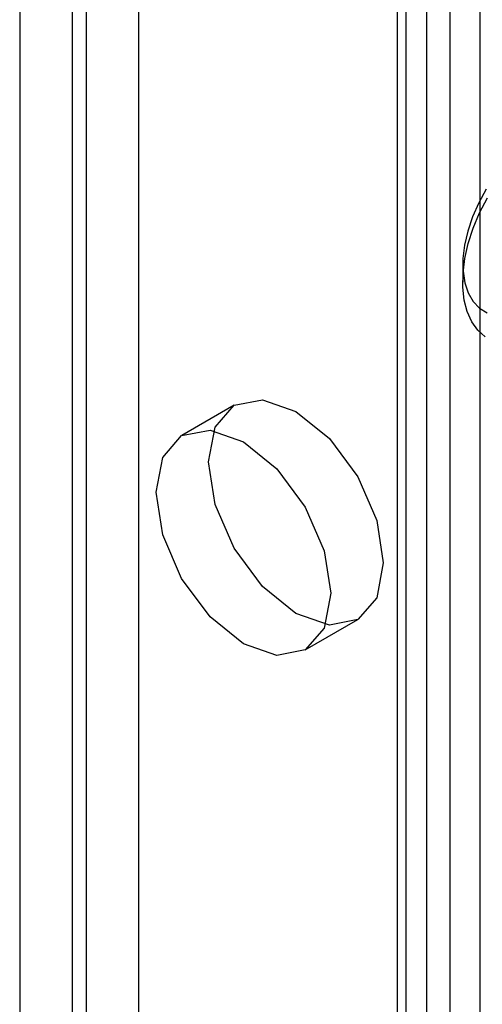
# Model space of a CAD drawing. Units: millimetres. Extents: x 63 to 4308, y 73 to 3064.
# Drawn here: x 3856 to 3862, y 2174 to 2187 of the extents above; entities that cross this region are included whole.
import ezdxf

# ---------------------------------------------------------------- set-up
doc = ezdxf.new("R2010")
doc.units = ezdxf.units.MM
doc.header["$LTSCALE"] = 2

msp = doc.modelspace()

# ---------------------------------------------------------------- linework, layer by layer
at = {"color": 7, "linetype": 'Continuous', "lineweight": 25}
for p, q in [((3857.525, 2456.517), (3857.525, 2171.013)), ((3856.809, 2456.103), (3856.809, 2170.6)), ((3861.773, 2454.615), (3861.773, 2168.01)), ((3861.057, 2454.202), (3861.057, 2167.596)), ((3861.176, 2167.431), (3861.176, 2454.037)), ((3861.461, 2156.836), (3861.461, 2454.024)), ((3862.188, 2167.431), (3862.188, 2454.037)), ((3861.057, 2453.872), (3861.057, 2167.266)), ((3861.773, 2453.458), (3861.773, 2166.852)), ((3855.903, 2450.896), (3855.903, 2164.29)), ((3856.618, 2450.482), (3856.618, 2163.877)), ((3861.95, 2183.629), (3861.95, 2183.386)), ((3858.83, 2181.707), (3858.114, 2181.293)), ((3859.801, 2178.371), (3860.517, 2178.784))]:
    msp.add_line(p, q, dxfattribs=at)
at = {"color": 7, "linetype": 'Continuous', "lineweight": 25, "flags": 128}
for points in [[(3862.272, 2184.654), (3862.169, 2184.468), (3862.084, 2184.276), (3862.018, 2184.082), (3861.974, 2183.891), (3861.953, 2183.707), (3861.954, 2183.535), (3861.978, 2183.377), (3862.025, 2183.239)], [(3862.256, 2182.642), (3862.156, 2182.732), (3862.074, 2182.847), (3862.012, 2182.984), (3861.971, 2183.142), (3861.952, 2183.318), (3861.955, 2183.507), (3861.98, 2183.707), (3862.026, 2183.914), (3862.094, 2184.124), (3862.181, 2184.332), (3862.286, 2184.536)], [(3862.025, 2183.239), (3862.092, 2183.124), (3862.18, 2183.033), (3862.285, 2182.97)], [(3859.673, 2181.623), (3860.13, 2181.255), (3860.517, 2180.733), (3860.776, 2180.136), (3860.866, 2179.556), (3860.776, 2179.082), (3860.517, 2178.784), (3860.13, 2178.709), (3859.673, 2178.867), (3859.217, 2179.236), (3858.829, 2179.758), (3858.571, 2180.354), (3858.48, 2180.934), (3858.571, 2181.409), (3858.829, 2181.707), (3859.217, 2181.782), (3859.673, 2181.623)], [(3858.957, 2181.21), (3859.414, 2180.841), (3859.801, 2180.319), (3860.06, 2179.723), (3860.15, 2179.143), (3860.06, 2178.668), (3859.801, 2178.371), (3859.414, 2178.295), (3858.957, 2178.454), (3858.501, 2178.823), (3858.113, 2179.345), (3857.855, 2179.941), (3857.764, 2180.521), (3857.855, 2180.996), (3858.113, 2181.293), (3858.501, 2181.369), (3858.957, 2181.21)]]:
    msp.add_lwpolyline(points, dxfattribs=at)

doc.saveas('drawing.dxf')
